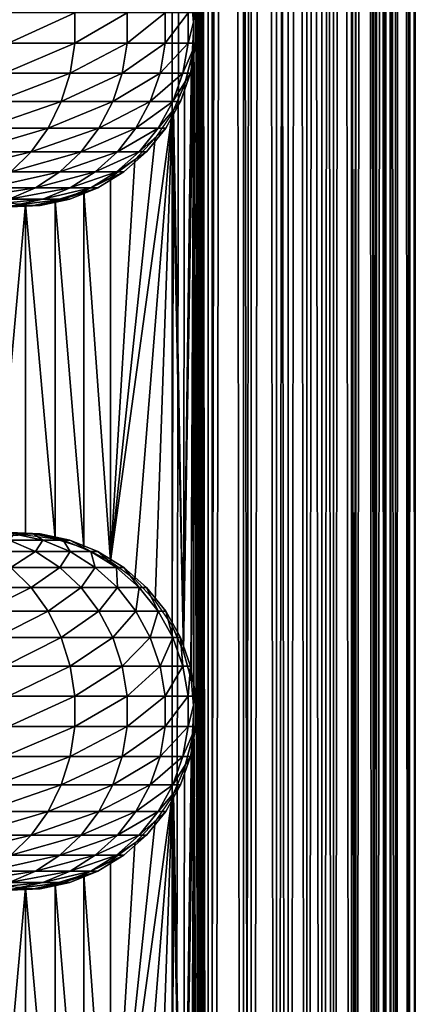
# Model space of a CAD drawing. Extents: x 0 to 550, y 0 to 1532.
# Drawn here: x 526 to 550, y 181 to 242 of the extents above; entities that cross this region are included whole.
import ezdxf

# ---------------------------------------------------------------- set-up
doc = ezdxf.new("R2010")
doc.units = 0
doc.header["$MEASUREMENT"] = 0

msp = doc.modelspace()

# ---------------------------------------------------------------- linework, layer by layer
for points in [[(534.999939, 1.50001, 30.000002), (513, 1.50001, 30.000002), (534.999939, 1530.499878, 30.000002)], [(534.999939, 1530.499878, 30.000002), (513, 1.50001, 30.000002), (513, 1530.499878, 30.000002)], [(537.222046, 1.50001, 31.684122), (537.222046, 1530.499878, 31.684122), (534.999939, 1530.499878, 31.5)], [(537.222046, 1.50001, 31.684122), (534.999939, 1530.499878, 31.5), (534.999939, 1.50001, 31.5)], [(537.468933, 1530.499878, 30.204582), (537.468933, 1.50001, 30.204582), (534.999939, 1.50001, 30.000002)], [(537.468933, 1530.499878, 30.204582), (534.999939, 1.50001, 30.000002), (534.999939, 1530.499878, 30.000002)], [(536.34967, 745.091675, 58.432369), (537.222046, 1530.499878, 58.31588), (537.222046, 1.50001, 58.31588)], [(536.34967, 367.089691, 59.939159), (537.468933, 1.50001, 59.795422), (537.468933, 1530.499878, 59.795422)], [(537.222046, 1.50001, 58.31588), (537.222046, 1530.499878, 58.31588), (539.383423, 1530.499878, 57.768536)], [(537.222046, 1.50001, 58.31588), (539.383423, 1530.499878, 57.768536), (539.383423, 1.50001, 57.768536)], [(539.383423, 1.50001, 32.231468), (539.383423, 1530.499878, 32.231468), (537.222046, 1530.499878, 31.684122)], [(539.383423, 1.50001, 32.231468), (537.222046, 1530.499878, 31.684122), (537.222046, 1.50001, 31.684122)], [(537.468933, 1530.499878, 59.795422), (537.468933, 1.50001, 59.795422), (539.870483, 1.50001, 59.18726)], [(537.468933, 1530.499878, 59.795422), (539.870483, 1.50001, 59.18726), (539.870483, 1530.499878, 59.18726)], [(539.870483, 1530.499878, 30.812744), (539.870483, 1.50001, 30.812744), (537.468933, 1.50001, 30.204582)], [(539.870483, 1530.499878, 30.812744), (537.468933, 1.50001, 30.204582), (537.468933, 1530.499878, 30.204582)], [(539.383423, 1.50001, 57.768536), (539.383423, 1530.499878, 57.768536), (541.425293, 1530.499878, 56.872898)], [(539.383423, 1.50001, 57.768536), (541.425293, 1530.499878, 56.872898), (541.425293, 1.50001, 56.872898)], [(541.425293, 1.50001, 33.127106), (541.425293, 1530.499878, 33.127106), (539.383423, 1530.499878, 32.231468)], [(541.425293, 1.50001, 33.127106), (539.383423, 1530.499878, 32.231468), (539.383423, 1.50001, 32.231468)], [(539.870483, 1530.499878, 59.18726), (539.870483, 1.50001, 59.18726), (542.13916, 1.50001, 58.192108)], [(539.870483, 1530.499878, 59.18726), (542.13916, 1.50001, 58.192108), (542.13916, 1530.499878, 58.192108)], [(542.13916, 1530.499878, 31.807896), (542.13916, 1.50001, 31.807896), (539.870483, 1.50001, 30.812744)], [(542.13916, 1530.499878, 31.807896), (539.870483, 1.50001, 30.812744), (539.870483, 1530.499878, 30.812744)], [(541.425293, 1.50001, 56.872898), (541.425293, 1530.499878, 56.872898), (543.29187, 1530.499878, 55.6534)], [(541.425293, 1.50001, 56.872898), (543.29187, 1530.499878, 55.6534), (543.29187, 1.50001, 55.6534)], [(543.29187, 1.50001, 34.346603), (543.29187, 1530.499878, 34.346603), (541.425293, 1530.499878, 33.127106)], [(543.29187, 1.50001, 34.346603), (541.425293, 1530.499878, 33.127106), (541.425293, 1.50001, 33.127106)], [(542.13916, 1530.499878, 58.192108), (542.13916, 1.50001, 58.192108), (544.213196, 1.50001, 56.837112)], [(542.13916, 1530.499878, 58.192108), (544.213196, 1.50001, 56.837112), (544.213196, 1530.499878, 56.837112)], [(544.213196, 1530.499878, 33.162891), (544.213196, 1.50001, 33.162891), (542.13916, 1.50001, 31.807896)], [(544.213196, 1530.499878, 33.162891), (542.13916, 1.50001, 31.807896), (542.13916, 1530.499878, 31.807896)], [(543.29187, 1.50001, 55.6534), (543.29187, 1530.499878, 55.6534), (544.932251, 1530.499878, 54.143303)], [(543.29187, 1.50001, 55.6534), (544.932251, 1530.499878, 54.143303), (544.932251, 1.50001, 54.143303)], [(544.932251, 1.50001, 35.856701), (544.932251, 1530.499878, 35.856701), (543.29187, 1530.499878, 34.346603)], [(544.932251, 1.50001, 35.856701), (543.29187, 1530.499878, 34.346603), (543.29187, 1.50001, 34.346603)], [(544.213196, 1530.499878, 56.837112), (544.213196, 1.50001, 56.837112), (546.035889, 1.50001, 55.159225)], [(544.213196, 1530.499878, 56.837112), (546.035889, 1.50001, 55.159225), (546.035889, 1530.499878, 55.159225)], [(546.035889, 1530.499878, 34.840778), (546.035889, 1.50001, 34.840778), (544.213196, 1.50001, 33.162891)], [(546.035889, 1530.499878, 34.840778), (544.213196, 1.50001, 33.162891), (544.213196, 1530.499878, 33.162891)], [(544.932251, 1.50001, 54.143303), (544.932251, 1530.499878, 54.143303), (546.301697, 1530.499878, 52.383804)], [(544.932251, 1.50001, 54.143303), (546.301697, 1530.499878, 52.383804), (546.301697, 1.50001, 52.383804)], [(546.301697, 1.50001, 37.616199), (546.301697, 1530.499878, 37.616199), (544.932251, 1530.499878, 35.856701)], [(546.301697, 1.50001, 37.616199), (544.932251, 1530.499878, 35.856701), (544.932251, 1.50001, 35.856701)], [(546.035889, 1530.499878, 55.159225), (546.035889, 1.50001, 55.159225), (547.557495, 1.50001, 53.204224)], [(546.035889, 1530.499878, 55.159225), (547.557495, 1.50001, 53.204224), (547.557495, 1530.499878, 53.204224)], [(547.557495, 1530.499878, 36.79578), (547.557495, 1.50001, 36.79578), (546.035889, 1.50001, 34.840778)], [(547.557495, 1530.499878, 36.79578), (546.035889, 1.50001, 34.840778), (546.035889, 1530.499878, 34.840778)], [(546.301697, 1.50001, 52.383804), (546.301697, 1530.499878, 52.383804), (547.362915, 1530.499878, 50.422894)], [(546.301697, 1.50001, 52.383804), (547.362915, 1530.499878, 50.422894), (547.362915, 1.50001, 50.422894)], [(547.362915, 1.50001, 39.57711), (547.362915, 1530.499878, 39.57711), (546.301697, 1530.499878, 37.616199)], [(547.362915, 1.50001, 39.57711), (546.301697, 1530.499878, 37.616199), (546.301697, 1.50001, 37.616199)], [(547.362915, 1.50001, 50.422894), (547.362915, 1530.499878, 50.422894), (548.086853, 1530.499878, 48.314056)], [(547.362915, 1.50001, 50.422894), (548.086853, 1530.499878, 48.314056), (548.086853, 1.50001, 48.314056)], [(548.086853, 1.50001, 41.685947), (548.086853, 1530.499878, 41.685947), (547.362915, 1530.499878, 39.57711)], [(548.086853, 1.50001, 41.685947), (547.362915, 1530.499878, 39.57711), (547.362915, 1.50001, 39.57711)], [(547.557495, 1530.499878, 53.204224), (547.557495, 1.50001, 53.204224), (548.736572, 1.50001, 51.025433)], [(547.557495, 1530.499878, 53.204224), (548.736572, 1.50001, 51.025433), (548.736572, 1530.499878, 51.025433)], [(548.736572, 1530.499878, 38.974571), (548.736572, 1.50001, 38.974571), (547.557495, 1.50001, 36.79578)], [(548.736572, 1530.499878, 38.974571), (547.557495, 1.50001, 36.79578), (547.557495, 1530.499878, 36.79578)], [(548.086853, 1.50001, 48.314056), (548.086853, 1530.499878, 48.314056), (548.453918, 1530.499878, 46.114826)], [(548.086853, 1.50001, 48.314056), (548.453918, 1530.499878, 46.114826), (548.453918, 1.50001, 46.114826)], [(548.453918, 1.50001, 43.885178), (548.453918, 1530.499878, 43.885178), (548.086853, 1530.499878, 41.685947)], [(548.453918, 1.50001, 43.885178), (548.086853, 1530.499878, 41.685947), (548.086853, 1.50001, 41.685947)], [(548.453918, 1.50001, 46.114826), (548.453918, 1530.499878, 46.114826), (548.453918, 1530.499878, 43.885178)], [(548.453918, 1.50001, 46.114826), (548.453918, 1530.499878, 43.885178), (548.453918, 1.50001, 43.885178)], [(548.736572, 1530.499878, 51.025433), (548.736572, 1.50001, 51.025433), (549.541016, 1.50001, 48.682285)], [(548.736572, 1530.499878, 51.025433), (549.541016, 1.50001, 48.682285), (549.541016, 1530.499878, 48.682285)], [(549.541016, 1530.499878, 41.317719), (549.541016, 1.50001, 41.317719), (548.736572, 1.50001, 38.974571)], [(549.541016, 1530.499878, 41.317719), (548.736572, 1.50001, 38.974571), (548.736572, 1530.499878, 38.974571)], [(549.541016, 1530.499878, 48.682285), (549.541016, 1.50001, 48.682285), (549.948792, 1.50001, 46.238689)], [(549.541016, 1530.499878, 48.682285), (549.948792, 1.50001, 46.238689), (549.948792, 1530.499878, 46.238689)], [(549.948792, 1530.499878, 43.761314), (549.948792, 1.50001, 43.761314), (549.541016, 1.50001, 41.317719)], [(549.948792, 1530.499878, 43.761314), (549.541016, 1.50001, 41.317719), (549.541016, 1530.499878, 41.317719)], [(549.948792, 1530.499878, 46.238689), (549.948792, 1.50001, 46.238689), (549.948792, 1.50001, 43.761314)], [(549.948792, 1530.499878, 46.238689), (549.948792, 1.50001, 43.761314), (549.948792, 1530.499878, 43.761314)], [(536.34967, 661.091675, 58.432369), (536.34967, 745.091675, 58.432369), (537.222046, 1.50001, 58.31588)], [(536.34967, 661.091675, 58.432369), (537.222046, 1.50001, 58.31588), (536.34967, 619.091675, 58.432369)], [(536.34967, 619.091675, 58.432369), (537.222046, 1.50001, 58.31588), (536.34967, 577.091675, 58.432369)], [(536.34967, 535.091675, 58.432369), (536.34967, 577.091675, 58.432369), (537.222046, 1.50001, 58.31588)], [(536.34967, 535.091675, 58.432369), (537.222046, 1.50001, 58.31588), (536.34967, 451.091705, 58.432369)], [(536.34967, 451.091705, 58.432369), (537.222046, 1.50001, 58.31588), (536.34967, 409.091705, 58.432369)], [(536.34967, 367.091705, 58.432369), (536.34967, 409.091705, 58.432369), (537.222046, 1.50001, 58.31588)], [(536.34967, 367.091705, 58.432369), (537.222046, 1.50001, 58.31588), (536.34967, 325.091675, 58.432369)], [(536.34967, 367.089691, 59.939159), (536.34967, 325.089661, 59.939159), (537.468933, 1.50001, 59.795422)], [(536.34967, 325.091675, 58.432369), (537.222046, 1.50001, 58.31588), (536.34967, 283.091705, 58.432369)], [(536.34967, 325.089661, 59.939159), (536.34967, 283.089661, 59.939159), (537.468933, 1.50001, 59.795422)], [(536.34967, 241.091705, 58.432369), (536.19873, 242.805542, 58.446674), (536.34967, 283.091705, 58.432369)], [(536.198853, 242.804733, 59.952019), (536.34967, 241.089676, 59.939159), (536.34967, 283.089661, 59.939159)], [(536.34967, 241.091705, 58.432369), (536.34967, 283.091705, 58.432369), (537.222046, 1.50001, 58.31588)], [(537.468933, 1.50001, 59.795422), (536.34967, 283.089661, 59.939159), (536.34967, 241.089676, 59.939159)], [(524.961365, 240.067123, 123.901703), (529.019592, 240.067123, 117.188599), (529.019592, 241.932861, 117.188599)], [(524.961365, 240.067123, 123.901703), (529.019592, 241.932861, 117.188599), (524.961365, 241.932861, 123.901703)], [(529.019592, 240.067123, 117.188599), (532.238953, 240.067123, 110.035271), (532.238953, 241.932861, 110.035271)], [(529.019592, 240.067123, 117.188599), (532.238953, 241.932861, 110.035271), (529.019592, 241.932861, 117.188599)], [(532.238953, 240.067123, 110.035271), (534.572693, 240.067123, 102.546036), (534.572693, 241.932861, 102.546036)], [(532.238953, 240.067123, 110.035271), (534.572693, 241.932861, 102.546036), (532.238953, 241.932861, 110.035271)], [(534.572693, 240.067123, 102.546036), (535.986755, 240.067123, 94.830109), (535.986755, 241.932861, 94.830109)], [(534.572693, 240.067123, 102.546036), (535.986755, 241.932861, 94.830109), (534.572693, 241.932861, 102.546036)], [(535.986755, 240.067123, 94.830109), (536.460388, 240.067123, 87), (536.460388, 241.932861, 87)], [(535.986755, 240.067123, 94.830109), (536.460388, 241.932861, 87), (535.986755, 241.932861, 94.830109)], [(536.460388, 240.067123, 87), (536.460388, 240.067123, 61.067001), (536.460388, 241.932861, 61.067001)], [(536.460388, 240.067123, 87), (536.460388, 241.932861, 61.067001), (536.460388, 241.932861, 87)], [(536.34967, 241.091705, 58.432369), (536.158447, 201.029953, 58.450207), (535.710205, 202.670609, 58.481304)], [(536.34967, 241.091705, 58.432369), (535.710205, 202.670609, 58.481304), (536.231567, 239.401367, 58.443707)], [(536.231079, 239.398117, 59.949398), (535.710449, 202.670074, 59.98317), (536.34967, 241.089676, 59.939159)], [(536.34967, 241.089676, 59.939159), (535.710449, 202.670074, 59.98317), (536.158569, 201.029327, 59.955196)], [(536.19873, 200.805511, 58.446674), (536.158447, 201.029953, 58.450207), (536.34967, 241.091705, 58.432369)], [(536.34967, 241.089676, 59.939159), (536.158569, 201.029327, 59.955196), (536.198853, 200.804733, 59.952019)], [(536.19873, 200.805511, 58.446674), (536.34967, 241.091705, 58.432369), (536.34967, 199.091705, 58.432369)], [(536.34967, 199.089676, 59.939159), (536.34967, 241.089676, 59.939159), (536.198853, 200.804733, 59.952019)], [(536.34967, 199.091705, 58.432369), (536.34967, 241.091705, 58.432369), (537.222046, 1.50001, 58.31588)], [(537.468933, 1.50001, 59.795422), (536.34967, 241.089676, 59.939159), (536.34967, 199.089676, 59.939159)], [(524.701843, 238.228226, 123.72258), (528.740356, 238.228226, 117.042061), (529.019592, 240.067123, 117.188599)], [(524.701843, 238.228226, 123.72258), (529.019592, 240.067123, 117.188599), (524.961365, 240.067123, 123.901703)], [(528.740356, 238.228226, 117.042061), (531.944153, 238.228226, 109.923462), (532.238953, 240.067123, 110.035271)], [(528.740356, 238.228226, 117.042061), (532.238953, 240.067123, 110.035271), (529.019592, 240.067123, 117.188599)], [(531.944153, 238.228226, 109.923462), (534.266602, 238.228226, 102.470573), (534.572693, 240.067123, 102.546036)], [(531.944153, 238.228226, 109.923462), (534.572693, 240.067123, 102.546036), (532.238953, 240.067123, 110.035271)], [(534.266602, 238.228226, 102.470573), (535.673767, 238.228226, 94.792099), (535.986755, 240.067123, 94.830109)], [(534.266602, 238.228226, 102.470573), (535.986755, 240.067123, 94.830109), (534.572693, 240.067123, 102.546036)], [(535.673767, 238.228226, 94.792099), (536.145081, 238.228226, 87), (536.460388, 240.067123, 87)], [(535.673767, 238.228226, 94.792099), (536.460388, 240.067123, 87), (535.986755, 240.067123, 94.830109)], [(536.145081, 238.228226, 87), (536.145081, 238.228226, 61.067001), (536.460388, 240.067123, 61.067001)], [(536.145081, 238.228226, 87), (536.460388, 240.067123, 61.067001), (536.460388, 240.067123, 87)], [(536.231567, 239.401367, 58.443707), (535.710205, 202.670609, 58.481304), (536.193909, 239.166107, 58.447109)], [(535.710205, 202.670609, 58.481304), (535.768738, 237.496292, 58.4781), (536.193909, 239.166107, 58.447109)], [(536.231079, 239.398117, 59.949398), (536.193604, 239.164627, 59.952435), (535.710449, 202.670074, 59.98317)], [(535.768005, 237.494324, 59.980324), (535.710449, 202.670074, 59.98317), (536.193604, 239.164627, 59.952435)], [(524.190308, 236.469086, 123.369499), (528.190002, 236.469086, 116.753212), (528.740356, 238.228226, 117.042061)], [(524.190308, 236.469086, 123.369499), (528.740356, 238.228226, 117.042061), (524.701843, 238.228226, 123.72258)], [(528.190002, 236.469086, 116.753212), (531.363037, 236.469086, 109.703049), (531.944153, 238.228226, 109.923462)], [(528.190002, 236.469086, 116.753212), (531.944153, 238.228226, 109.923462), (528.740356, 238.228226, 117.042061)], [(531.363037, 236.469086, 109.703049), (533.663086, 236.469086, 102.321831), (534.266602, 238.228226, 102.470573)], [(531.363037, 236.469086, 109.703049), (534.266602, 238.228226, 102.470573), (531.944153, 238.228226, 109.923462)], [(533.663086, 236.469086, 102.321831), (535.056702, 236.469086, 94.717186), (535.673767, 238.228226, 94.792099)], [(533.663086, 236.469086, 102.321831), (535.673767, 238.228226, 94.792099), (534.266602, 238.228226, 102.470573)], [(535.056702, 236.469086, 94.717186), (535.52356, 236.469086, 87), (536.145081, 238.228226, 87)], [(535.056702, 236.469086, 94.717186), (536.145081, 238.228226, 87), (535.673767, 238.228226, 94.792099)], [(535.52356, 236.469086, 87), (535.52356, 236.469086, 61.067001), (536.145081, 238.228226, 61.067001)], [(535.52356, 236.469086, 87), (536.145081, 238.228226, 61.067001), (536.145081, 238.228226, 87)], [(535.097656, 235.939621, 59.999683), (535.710449, 202.670074, 59.98317), (535.768005, 237.494324, 59.980324)], [(535.710205, 202.670609, 58.481304), (535.099487, 235.943085, 58.499634), (535.768738, 237.496292, 58.4781)], [(523.441467, 234.840271, 122.852615), (527.384277, 234.840271, 116.330353), (528.190002, 236.469086, 116.753212)], [(523.441467, 234.840271, 122.852615), (528.190002, 236.469086, 116.753212), (524.190308, 236.469086, 123.369499)], [(527.384277, 234.840271, 116.330353), (530.512207, 234.840271, 109.380394), (531.363037, 236.469086, 109.703049)], [(527.384277, 234.840271, 116.330353), (531.363037, 236.469086, 109.703049), (528.190002, 236.469086, 116.753212)], [(530.512207, 234.840271, 109.380394), (532.779663, 234.840271, 102.104073), (533.663086, 236.469086, 102.321831)], [(530.512207, 234.840271, 109.380394), (533.663086, 236.469086, 102.321831), (531.363037, 236.469086, 109.703049)], [(532.779663, 234.840271, 102.104073), (534.153442, 234.840271, 94.607506), (535.056702, 236.469086, 94.717186)], [(532.779663, 234.840271, 102.104073), (535.056702, 236.469086, 94.717186), (533.663086, 236.469086, 102.321831)], [(534.153442, 234.840271, 94.607506), (534.613586, 234.840271, 87), (535.52356, 236.469086, 87)], [(534.153442, 234.840271, 94.607506), (535.52356, 236.469086, 87), (535.056702, 236.469086, 94.717186)], [(534.613586, 234.840271, 87), (534.613586, 234.840271, 61.067001), (535.52356, 236.469086, 61.067001)], [(534.613586, 234.840271, 87), (535.52356, 236.469086, 61.067001), (535.52356, 236.469086, 87)], [(532.705688, 207.11174, 60.000004), (534.999939, 235.758575, 60.000004), (531.228027, 208.214783, 60.000004)], [(531.228027, 208.214783, 60.000004), (534.999939, 235.758575, 60.000004), (533.97522, 234.225571, 60.000004)], [(533.97522, 205.774429, 60.000004), (534.999939, 235.758575, 60.000004), (532.705688, 207.11174, 60.000004)], [(533.97522, 205.774429, 60.000004), (534.999939, 204.241425, 60.000004), (534.999939, 235.758575, 60.000004)], [(534.999939, 235.758575, 58.500004), (535.099487, 235.943085, 58.499634), (535.710205, 202.670609, 58.481304)], [(534.999939, 235.758575, 60.000004), (534.999939, 204.241425, 60.000004), (535.097656, 235.939621, 59.999683)], [(535.097656, 235.939621, 59.999683), (534.999939, 204.241425, 60.000004), (535.710449, 202.670074, 59.98317)], [(535.710205, 202.670609, 58.481304), (534.999939, 204.241425, 58.500004), (534.999939, 235.758575, 58.500004)], [(522.476929, 233.388657, 122.186798), (526.346497, 233.388657, 115.78566), (527.384277, 234.840271, 116.330353)], [(522.476929, 233.388657, 122.186798), (527.384277, 234.840271, 116.330353), (523.441467, 234.840271, 122.852615)], [(526.346497, 233.388657, 115.78566), (529.416321, 233.388657, 108.96476), (530.512207, 234.840271, 109.380394)], [(526.346497, 233.388657, 115.78566), (530.512207, 234.840271, 109.380394), (527.384277, 234.840271, 116.330353)], [(529.416321, 233.388657, 108.96476), (531.641602, 233.388657, 101.823578), (532.779663, 234.840271, 102.104073)], [(529.416321, 233.388657, 108.96476), (532.779663, 234.840271, 102.104073), (530.512207, 234.840271, 109.380394)], [(531.641602, 233.388657, 101.823578), (532.989868, 233.388657, 94.466225), (534.153442, 234.840271, 94.607506)], [(531.641602, 233.388657, 101.823578), (534.153442, 234.840271, 94.607506), (532.779663, 234.840271, 102.104073)], [(532.989868, 233.388657, 94.466225), (533.441528, 233.388657, 87), (534.613586, 234.840271, 87)], [(532.989868, 233.388657, 94.466225), (534.613586, 234.840271, 87), (534.153442, 234.840271, 94.607506)], [(533.441528, 233.388657, 87), (533.441528, 233.388657, 61.067001), (534.613586, 234.840271, 61.067001)], [(533.441528, 233.388657, 87), (534.613586, 234.840271, 61.067001), (534.613586, 234.840271, 87)], [(531.228027, 208.214783, 60.000004), (533.97522, 234.225571, 60.000004), (532.705688, 232.888245, 60.000004)], [(521.32428, 232.156036, 121.39119), (525.106384, 232.156036, 115.134789), (526.346497, 233.388657, 115.78566)], [(521.32428, 232.156036, 121.39119), (526.346497, 233.388657, 115.78566), (522.476929, 233.388657, 122.186798)], [(525.106384, 232.156036, 115.134789), (528.106812, 232.156036, 108.468124), (529.416321, 233.388657, 108.96476)], [(525.106384, 232.156036, 115.134789), (529.416321, 233.388657, 108.96476), (526.346497, 233.388657, 115.78566)], [(528.106812, 232.156036, 108.468124), (530.281799, 232.156036, 101.488403), (531.641602, 233.388657, 101.823578)], [(528.106812, 232.156036, 108.468124), (531.641602, 233.388657, 101.823578), (529.416321, 233.388657, 108.96476)], [(530.281799, 232.156036, 101.488403), (531.599548, 232.156036, 94.297409), (532.989868, 233.388657, 94.466225)], [(530.281799, 232.156036, 101.488403), (532.989868, 233.388657, 94.466225), (531.641602, 233.388657, 101.823578)], [(531.599548, 232.156036, 94.297409), (532.040955, 232.156036, 87), (533.441528, 233.388657, 87)], [(531.599548, 232.156036, 94.297409), (533.441528, 233.388657, 87), (532.989868, 233.388657, 94.466225)], [(532.040955, 232.156036, 87), (532.040955, 232.156036, 61.067001), (533.441528, 233.388657, 61.067001)], [(532.040955, 232.156036, 87), (533.441528, 233.388657, 61.067001), (533.441528, 233.388657, 87)], [(532.705688, 232.888245, 60.000004), (531.228027, 231.785202, 60.000004), (531.228027, 208.214783, 60.000004)], [(523.699646, 231.177811, 114.396477), (526.621338, 231.177811, 107.904755), (528.106812, 232.156036, 108.468124)], [(523.699646, 231.177811, 114.396477), (528.106812, 232.156036, 108.468124), (525.106384, 232.156036, 115.134789)], [(526.621338, 231.177811, 107.904755), (528.739197, 231.177811, 101.108192), (530.281799, 232.156036, 101.488403)], [(526.621338, 231.177811, 107.904755), (530.281799, 232.156036, 101.488403), (528.106812, 232.156036, 108.468124)], [(528.739197, 231.177811, 101.108192), (530.0224, 231.177811, 94.105911), (531.599548, 232.156036, 94.297409)], [(528.739197, 231.177811, 101.108192), (531.599548, 232.156036, 94.297409), (530.281799, 232.156036, 101.488403)], [(530.0224, 231.177811, 94.105911), (530.452271, 231.177811, 87), (532.040955, 232.156036, 87)], [(530.0224, 231.177811, 94.105911), (532.040955, 232.156036, 87), (531.599548, 232.156036, 94.297409)], [(530.452271, 231.177811, 87), (530.452271, 231.177811, 61.067001), (532.040955, 232.156036, 61.067001)], [(530.452271, 231.177811, 87), (532.040955, 232.156036, 61.067001), (532.040955, 232.156036, 87)], [(531.228027, 208.214783, 60.000004), (531.228027, 231.785202, 60.000004), (529.5849, 230.948334, 60.000004)], [(522.166748, 230.482162, 113.591949), (525.002625, 230.482162, 107.290863), (526.621338, 231.177811, 107.904755)], [(522.166748, 230.482162, 113.591949), (526.621338, 231.177811, 107.904755), (523.699646, 231.177811, 114.396477)], [(525.002625, 230.482162, 107.290863), (527.058289, 230.482162, 100.693893), (528.739197, 231.177811, 101.108192)], [(525.002625, 230.482162, 107.290863), (528.739197, 231.177811, 101.108192), (526.621338, 231.177811, 107.904755)], [(527.058289, 230.482162, 100.693893), (528.303833, 230.482162, 93.89724), (530.0224, 231.177811, 94.105911)], [(527.058289, 230.482162, 100.693893), (530.0224, 231.177811, 94.105911), (528.739197, 231.177811, 101.108192)], [(529.5849, 209.051666, 60.000004), (529.5849, 230.948334, 60.000004), (527.823792, 230.401749, 60.000004)], [(528.303833, 230.482162, 93.89724), (528.721069, 230.482162, 87), (530.452271, 231.177811, 87)], [(528.303833, 230.482162, 93.89724), (530.452271, 231.177811, 87), (530.0224, 231.177811, 94.105911)], [(528.721069, 230.482162, 87), (528.721069, 230.482162, 61.067001), (530.452271, 231.177811, 61.067001)], [(528.721069, 230.482162, 87), (530.452271, 231.177811, 61.067001), (530.452271, 231.177811, 87)], [(531.228027, 208.214783, 60.000004), (529.5849, 230.948334, 60.000004), (529.5849, 209.051666, 60.000004)], [(523.297302, 230.089096, 106.644127), (525.287476, 230.089096, 100.257416), (527.058289, 230.482162, 100.693893)], [(523.297302, 230.089096, 106.644127), (527.058289, 230.482162, 100.693893), (525.002625, 230.482162, 107.290863)], [(523.477539, 230.009918, 99.811325), (524.642822, 230.009918, 93.452705), (526.493286, 230.089096, 93.677391)], [(523.477539, 230.009918, 99.811325), (526.493286, 230.089096, 93.677391), (525.287476, 230.089096, 100.257416)], [(524.153015, 209.766068, 60.000004), (525.995544, 230.161316, 60.000004), (524.153015, 230.233932, 60.000004)], [(525.995544, 209.838684, 60.000004), (525.995544, 230.161316, 60.000004), (524.153015, 209.766068, 60.000004)], [(524.642822, 230.009918, 93.452705), (525.033142, 230.009918, 87), (526.897217, 230.089096, 87)], [(524.642822, 230.009918, 93.452705), (526.897217, 230.089096, 87), (526.493286, 230.089096, 93.677391)], [(525.033142, 230.009918, 87), (525.033142, 230.009918, 61.067001), (526.897217, 230.089096, 61.067001)], [(525.033142, 230.009918, 87), (526.897217, 230.089096, 61.067001), (526.897217, 230.089096, 87)], [(525.287476, 230.089096, 100.257416), (526.493286, 230.089096, 93.677391), (528.303833, 230.482162, 93.89724)], [(525.287476, 230.089096, 100.257416), (528.303833, 230.482162, 93.89724), (527.058289, 230.482162, 100.693893)], [(527.823792, 209.598236, 60.000004), (527.823792, 230.401749, 60.000004), (525.995544, 230.161316, 60.000004)], [(527.823792, 209.598236, 60.000004), (525.995544, 230.161316, 60.000004), (525.995544, 209.838684, 60.000004)], [(526.493286, 230.089096, 93.677391), (526.897217, 230.089096, 87), (528.721069, 230.482162, 87)], [(526.493286, 230.089096, 93.677391), (528.721069, 230.482162, 87), (528.303833, 230.482162, 93.89724)], [(526.897217, 230.089096, 87), (526.897217, 230.089096, 61.067001), (528.721069, 230.482162, 61.067001)], [(526.897217, 230.089096, 87), (528.721069, 230.482162, 61.067001), (528.721069, 230.482162, 87)], [(529.5849, 209.051666, 60.000004), (527.823792, 230.401749, 60.000004), (527.823792, 209.598236, 60.000004)], [(523.699646, 208.822189, 114.396477), (526.621338, 208.822189, 107.904755), (525.002625, 209.517838, 107.290863)], [(526.493286, 209.910904, 93.677391), (525.033142, 209.990082, 87), (524.642822, 209.990082, 93.452705)], [(525.287476, 209.910904, 100.257416), (526.493286, 209.910904, 93.677391), (524.642822, 209.990082, 93.452705)], [(525.002625, 209.517838, 107.290863), (527.058289, 209.517838, 100.693893), (525.287476, 209.910904, 100.257416)], [(526.621338, 208.822189, 107.904755), (527.058289, 209.517838, 100.693893), (525.002625, 209.517838, 107.290863)], [(526.897217, 209.910904, 87), (526.897217, 209.910904, 61.067001), (525.033142, 209.990082, 61.067001)], [(526.897217, 209.910904, 87), (525.033142, 209.990082, 61.067001), (525.033142, 209.990082, 87)], [(526.493286, 209.910904, 93.677391), (526.897217, 209.910904, 87), (525.033142, 209.990082, 87)], [(527.058289, 209.517838, 100.693893), (526.493286, 209.910904, 93.677391), (525.287476, 209.910904, 100.257416)], [(528.303833, 209.517838, 93.89724), (526.897217, 209.910904, 87), (526.493286, 209.910904, 93.677391)], [(527.058289, 209.517838, 100.693893), (528.303833, 209.517838, 93.89724), (526.493286, 209.910904, 93.677391)], [(526.621338, 208.822189, 107.904755), (528.739197, 208.822189, 101.108192), (527.058289, 209.517838, 100.693893)], [(528.721069, 209.517838, 87), (528.721069, 209.517838, 61.067001), (526.897217, 209.910904, 61.067001)], [(528.721069, 209.517838, 87), (526.897217, 209.910904, 61.067001), (526.897217, 209.910904, 87)], [(528.303833, 209.517838, 93.89724), (528.721069, 209.517838, 87), (526.897217, 209.910904, 87)], [(528.739197, 208.822189, 101.108192), (528.303833, 209.517838, 93.89724), (527.058289, 209.517838, 100.693893)], [(530.0224, 208.822189, 94.105911), (528.721069, 209.517838, 87), (528.303833, 209.517838, 93.89724)], [(528.739197, 208.822189, 101.108192), (530.0224, 208.822189, 94.105911), (528.303833, 209.517838, 93.89724)], [(530.452271, 208.822189, 87), (530.452271, 208.822189, 61.067001), (528.721069, 209.517838, 61.067001)], [(530.452271, 208.822189, 87), (528.721069, 209.517838, 61.067001), (528.721069, 209.517838, 87)], [(530.0224, 208.822189, 94.105911), (530.452271, 208.822189, 87), (528.721069, 209.517838, 87)], [(525.106384, 207.843964, 115.134789), (526.621338, 208.822189, 107.904755), (523.699646, 208.822189, 114.396477)], [(525.106384, 207.843964, 115.134789), (528.106812, 207.843964, 108.468124), (526.621338, 208.822189, 107.904755)], [(528.106812, 207.843964, 108.468124), (528.739197, 208.822189, 101.108192), (526.621338, 208.822189, 107.904755)], [(528.106812, 207.843964, 108.468124), (530.281799, 207.843964, 101.488403), (528.739197, 208.822189, 101.108192)], [(530.281799, 207.843964, 101.488403), (530.0224, 208.822189, 94.105911), (528.739197, 208.822189, 101.108192)], [(531.599548, 207.843964, 94.297409), (530.452271, 208.822189, 87), (530.0224, 208.822189, 94.105911)], [(530.281799, 207.843964, 101.488403), (531.599548, 207.843964, 94.297409), (530.0224, 208.822189, 94.105911)], [(532.040955, 207.843964, 87), (532.040955, 207.843964, 61.067001), (530.452271, 208.822189, 61.067001)], [(532.040955, 207.843964, 87), (530.452271, 208.822189, 61.067001), (530.452271, 208.822189, 87)], [(531.599548, 207.843964, 94.297409), (532.040955, 207.843964, 87), (530.452271, 208.822189, 87)], [(522.476929, 206.611328, 122.186798), (526.346497, 206.611328, 115.78566), (525.106384, 207.843964, 115.134789)], [(526.346497, 206.611328, 115.78566), (528.106812, 207.843964, 108.468124), (525.106384, 207.843964, 115.134789)], [(526.346497, 206.611328, 115.78566), (529.416321, 206.611328, 108.96476), (528.106812, 207.843964, 108.468124)], [(529.416321, 206.611328, 108.96476), (530.281799, 207.843964, 101.488403), (528.106812, 207.843964, 108.468124)], [(529.416321, 206.611328, 108.96476), (531.641602, 206.611328, 101.823578), (530.281799, 207.843964, 101.488403)], [(531.641602, 206.611328, 101.823578), (531.599548, 207.843964, 94.297409), (530.281799, 207.843964, 101.488403)], [(532.989868, 206.611328, 94.466225), (532.040955, 207.843964, 87), (531.599548, 207.843964, 94.297409)], [(531.641602, 206.611328, 101.823578), (532.989868, 206.611328, 94.466225), (531.599548, 207.843964, 94.297409)], [(533.441528, 206.611328, 87), (533.441528, 206.611328, 61.067001), (532.040955, 207.843964, 61.067001)], [(533.441528, 206.611328, 87), (532.040955, 207.843964, 61.067001), (532.040955, 207.843964, 87)], [(532.989868, 206.611328, 94.466225), (533.441528, 206.611328, 87), (532.040955, 207.843964, 87)], [(523.441467, 205.159729, 122.852615), (526.346497, 206.611328, 115.78566), (522.476929, 206.611328, 122.186798)], [(523.441467, 205.159729, 122.852615), (527.384277, 205.159729, 116.330353), (526.346497, 206.611328, 115.78566)], [(527.384277, 205.159729, 116.330353), (529.416321, 206.611328, 108.96476), (526.346497, 206.611328, 115.78566)], [(527.384277, 205.159729, 116.330353), (530.512207, 205.159729, 109.380394), (529.416321, 206.611328, 108.96476)], [(530.512207, 205.159729, 109.380394), (531.641602, 206.611328, 101.823578), (529.416321, 206.611328, 108.96476)], [(530.512207, 205.159729, 109.380394), (532.779663, 205.159729, 102.104073), (531.641602, 206.611328, 101.823578)], [(532.779663, 205.159729, 102.104073), (532.989868, 206.611328, 94.466225), (531.641602, 206.611328, 101.823578)], [(532.779663, 205.159729, 102.104073), (534.153442, 205.159729, 94.607506), (532.989868, 206.611328, 94.466225)], [(534.153442, 205.159729, 94.607506), (533.441528, 206.611328, 87), (532.989868, 206.611328, 94.466225)], [(534.613586, 205.159729, 87), (534.613586, 205.159729, 61.067001), (533.441528, 206.611328, 61.067001)], [(534.613586, 205.159729, 87), (533.441528, 206.611328, 61.067001), (533.441528, 206.611328, 87)], [(534.153442, 205.159729, 94.607506), (534.613586, 205.159729, 87), (533.441528, 206.611328, 87)], [(524.190308, 203.530914, 123.369499), (527.384277, 205.159729, 116.330353), (523.441467, 205.159729, 122.852615)], [(524.190308, 203.530914, 123.369499), (528.190002, 203.530914, 116.753212), (527.384277, 205.159729, 116.330353)], [(528.190002, 203.530914, 116.753212), (530.512207, 205.159729, 109.380394), (527.384277, 205.159729, 116.330353)], [(528.190002, 203.530914, 116.753212), (531.363037, 203.530914, 109.703049), (530.512207, 205.159729, 109.380394)], [(531.363037, 203.530914, 109.703049), (532.779663, 205.159729, 102.104073), (530.512207, 205.159729, 109.380394)], [(531.363037, 203.530914, 109.703049), (533.663086, 203.530914, 102.321831), (532.779663, 205.159729, 102.104073)], [(533.663086, 203.530914, 102.321831), (534.153442, 205.159729, 94.607506), (532.779663, 205.159729, 102.104073)], [(533.663086, 203.530914, 102.321831), (535.056702, 203.530914, 94.717186), (534.153442, 205.159729, 94.607506)], [(535.056702, 203.530914, 94.717186), (534.613586, 205.159729, 87), (534.153442, 205.159729, 94.607506)], [(535.52356, 203.530914, 87), (535.52356, 203.530914, 61.067001), (534.613586, 205.159729, 61.067001)], [(535.52356, 203.530914, 87), (534.613586, 205.159729, 61.067001), (534.613586, 205.159729, 87)], [(535.056702, 203.530914, 94.717186), (535.52356, 203.530914, 87), (534.613586, 205.159729, 87)], [(524.701843, 201.771759, 123.72258), (528.190002, 203.530914, 116.753212), (524.190308, 203.530914, 123.369499)], [(524.701843, 201.771759, 123.72258), (528.740356, 201.771759, 117.042061), (528.190002, 203.530914, 116.753212)], [(528.740356, 201.771759, 117.042061), (531.363037, 203.530914, 109.703049), (528.190002, 203.530914, 116.753212)], [(528.740356, 201.771759, 117.042061), (531.944153, 201.771759, 109.923462), (531.363037, 203.530914, 109.703049)], [(531.944153, 201.771759, 109.923462), (533.663086, 203.530914, 102.321831), (531.363037, 203.530914, 109.703049)], [(531.944153, 201.771759, 109.923462), (534.266602, 201.771759, 102.470573), (533.663086, 203.530914, 102.321831)], [(534.266602, 201.771759, 102.470573), (535.056702, 203.530914, 94.717186), (533.663086, 203.530914, 102.321831)], [(534.266602, 201.771759, 102.470573), (535.673767, 201.771759, 94.792099), (535.056702, 203.530914, 94.717186)], [(535.673767, 201.771759, 94.792099), (535.52356, 203.530914, 87), (535.056702, 203.530914, 94.717186)], [(536.145081, 201.771759, 87), (536.145081, 201.771759, 61.067001), (535.52356, 203.530914, 61.067001)], [(536.145081, 201.771759, 87), (535.52356, 203.530914, 61.067001), (535.52356, 203.530914, 87)], [(535.673767, 201.771759, 94.792099), (536.145081, 201.771759, 87), (535.52356, 203.530914, 87)], [(524.961365, 199.932877, 123.901703), (528.740356, 201.771759, 117.042061), (524.701843, 201.771759, 123.72258)], [(524.961365, 199.932877, 123.901703), (529.019592, 199.932877, 117.188599), (528.740356, 201.771759, 117.042061)], [(529.019592, 199.932877, 117.188599), (531.944153, 201.771759, 109.923462), (528.740356, 201.771759, 117.042061)], [(529.019592, 199.932877, 117.188599), (532.238953, 199.932877, 110.035271), (531.944153, 201.771759, 109.923462)], [(532.238953, 199.932877, 110.035271), (534.266602, 201.771759, 102.470573), (531.944153, 201.771759, 109.923462)], [(532.238953, 199.932877, 110.035271), (534.572693, 199.932877, 102.546036), (534.266602, 201.771759, 102.470573)], [(534.572693, 199.932877, 102.546036), (535.673767, 201.771759, 94.792099), (534.266602, 201.771759, 102.470573)], [(534.572693, 199.932877, 102.546036), (535.986755, 199.932877, 94.830109), (535.673767, 201.771759, 94.792099)], [(535.986755, 199.932877, 94.830109), (536.145081, 201.771759, 87), (535.673767, 201.771759, 94.792099)], [(535.986755, 199.932877, 94.830109), (536.460388, 199.932877, 87), (536.145081, 201.771759, 87)], [(536.460388, 199.932877, 87), (536.460388, 199.932877, 61.067001), (536.145081, 201.771759, 61.067001)], [(536.460388, 199.932877, 87), (536.145081, 201.771759, 61.067001), (536.145081, 201.771759, 87)], [(524.961365, 198.067123, 123.901703), (529.019592, 198.067123, 117.188599), (529.019592, 199.932877, 117.188599)], [(524.961365, 198.067123, 123.901703), (529.019592, 199.932877, 117.188599), (524.961365, 199.932877, 123.901703)], [(529.019592, 198.067123, 117.188599), (532.238953, 198.067123, 110.035271), (532.238953, 199.932877, 110.035271)], [(529.019592, 198.067123, 117.188599), (532.238953, 199.932877, 110.035271), (529.019592, 199.932877, 117.188599)], [(532.238953, 198.067123, 110.035271), (534.572693, 198.067123, 102.546036), (534.572693, 199.932877, 102.546036)], [(532.238953, 198.067123, 110.035271), (534.572693, 199.932877, 102.546036), (532.238953, 199.932877, 110.035271)], [(534.572693, 198.067123, 102.546036), (535.986755, 198.067123, 94.830109), (535.986755, 199.932877, 94.830109)], [(534.572693, 198.067123, 102.546036), (535.986755, 199.932877, 94.830109), (534.572693, 199.932877, 102.546036)], [(535.986755, 198.067123, 94.830109), (536.460388, 198.067123, 87), (536.460388, 199.932877, 87)], [(535.986755, 198.067123, 94.830109), (536.460388, 199.932877, 87), (535.986755, 199.932877, 94.830109)], [(536.460388, 198.067123, 87), (536.460388, 198.067123, 61.067001), (536.460388, 199.932877, 61.067001)], [(536.460388, 198.067123, 87), (536.460388, 199.932877, 61.067001), (536.460388, 199.932877, 87)], [(536.34967, 199.091705, 58.432369), (536.158447, 159.029968, 58.450207), (535.710205, 160.670609, 58.481304)], [(536.34967, 199.091705, 58.432369), (535.710205, 160.670609, 58.481304), (536.231567, 197.401367, 58.443707)], [(536.158569, 159.029327, 59.955196), (536.34967, 199.089676, 59.939159), (535.710449, 160.670074, 59.98317)], [(535.710449, 160.670074, 59.98317), (536.34967, 199.089676, 59.939159), (536.231079, 197.398132, 59.949398)], [(536.19873, 158.805527, 58.446674), (536.158447, 159.029968, 58.450207), (536.34967, 199.091705, 58.432369)], [(536.198853, 158.804749, 59.952019), (536.34967, 199.089676, 59.939159), (536.158569, 159.029327, 59.955196)], [(536.34967, 157.091705, 58.432369), (536.19873, 158.805527, 58.446674), (536.34967, 199.091705, 58.432369)], [(536.34967, 157.089676, 59.939159), (536.34967, 199.089676, 59.939159), (536.198853, 158.804749, 59.952019)], [(536.34967, 199.091705, 58.432369), (537.222046, 1.50001, 58.31588), (536.34967, 157.091705, 58.432369)], [(536.34967, 157.089676, 59.939159), (537.468933, 1.50001, 59.795422), (536.34967, 199.089676, 59.939159)], [(524.701843, 196.228241, 123.72258), (528.740356, 196.228241, 117.042061), (529.019592, 198.067123, 117.188599)], [(524.701843, 196.228241, 123.72258), (529.019592, 198.067123, 117.188599), (524.961365, 198.067123, 123.901703)], [(528.740356, 196.228241, 117.042061), (531.944153, 196.228241, 109.923462), (532.238953, 198.067123, 110.035271)], [(528.740356, 196.228241, 117.042061), (532.238953, 198.067123, 110.035271), (529.019592, 198.067123, 117.188599)], [(531.944153, 196.228241, 109.923462), (534.266602, 196.228241, 102.470573), (534.572693, 198.067123, 102.546036)], [(531.944153, 196.228241, 109.923462), (534.572693, 198.067123, 102.546036), (532.238953, 198.067123, 110.035271)], [(534.266602, 196.228241, 102.470573), (535.673767, 196.228241, 94.792099), (535.986755, 198.067123, 94.830109)], [(534.266602, 196.228241, 102.470573), (535.986755, 198.067123, 94.830109), (534.572693, 198.067123, 102.546036)], [(535.673767, 196.228241, 94.792099), (536.145081, 196.228241, 87), (536.460388, 198.067123, 87)], [(535.673767, 196.228241, 94.792099), (536.460388, 198.067123, 87), (535.986755, 198.067123, 94.830109)], [(536.145081, 196.228241, 87), (536.145081, 196.228241, 61.067001), (536.460388, 198.067123, 61.067001)], [(536.145081, 196.228241, 87), (536.460388, 198.067123, 61.067001), (536.460388, 198.067123, 87)], [(536.231567, 197.401367, 58.443707), (535.710205, 160.670609, 58.481304), (536.193909, 197.166122, 58.447109)], [(535.710449, 160.670074, 59.98317), (536.231079, 197.398132, 59.949398), (536.193604, 197.164627, 59.952435)], [(535.710205, 160.670609, 58.481304), (535.768738, 195.496292, 58.4781), (536.193909, 197.166122, 58.447109)], [(535.768005, 195.494324, 59.980324), (535.710449, 160.670074, 59.98317), (536.193604, 197.164627, 59.952435)], [(524.190308, 194.469101, 123.369499), (528.190002, 194.469101, 116.753212), (528.740356, 196.228241, 117.042061)], [(524.190308, 194.469101, 123.369499), (528.740356, 196.228241, 117.042061), (524.701843, 196.228241, 123.72258)], [(528.190002, 194.469101, 116.753212), (531.363037, 194.469101, 109.703049), (531.944153, 196.228241, 109.923462)], [(528.190002, 194.469101, 116.753212), (531.944153, 196.228241, 109.923462), (528.740356, 196.228241, 117.042061)], [(531.363037, 194.469101, 109.703049), (533.663086, 194.469101, 102.321831), (534.266602, 196.228241, 102.470573)], [(531.363037, 194.469101, 109.703049), (534.266602, 196.228241, 102.470573), (531.944153, 196.228241, 109.923462)], [(533.663086, 194.469101, 102.321831), (535.056702, 194.469101, 94.717186), (535.673767, 196.228241, 94.792099)], [(533.663086, 194.469101, 102.321831), (535.673767, 196.228241, 94.792099), (534.266602, 196.228241, 102.470573)], [(535.056702, 194.469101, 94.717186), (535.52356, 194.469101, 87), (536.145081, 196.228241, 87)], [(535.056702, 194.469101, 94.717186), (536.145081, 196.228241, 87), (535.673767, 196.228241, 94.792099)], [(535.52356, 194.469101, 87), (535.52356, 194.469101, 61.067001), (536.145081, 196.228241, 61.067001)], [(535.52356, 194.469101, 87), (536.145081, 196.228241, 61.067001), (536.145081, 196.228241, 87)], [(535.097656, 193.939621, 59.999683), (535.710449, 160.670074, 59.98317), (535.768005, 195.494324, 59.980324)], [(535.710205, 160.670609, 58.481304), (535.099487, 193.943085, 58.499634), (535.768738, 195.496292, 58.4781)], [(523.441467, 192.840271, 122.852615), (527.384277, 192.840271, 116.330353), (528.190002, 194.469101, 116.753212)], [(523.441467, 192.840271, 122.852615), (528.190002, 194.469101, 116.753212), (524.190308, 194.469101, 123.369499)], [(527.384277, 192.840271, 116.330353), (530.512207, 192.840271, 109.380394), (531.363037, 194.469101, 109.703049)], [(527.384277, 192.840271, 116.330353), (531.363037, 194.469101, 109.703049), (528.190002, 194.469101, 116.753212)], [(530.512207, 192.840271, 109.380394), (532.779663, 192.840271, 102.104073), (533.663086, 194.469101, 102.321831)], [(530.512207, 192.840271, 109.380394), (533.663086, 194.469101, 102.321831), (531.363037, 194.469101, 109.703049)], [(532.779663, 192.840271, 102.104073), (534.153442, 192.840271, 94.607506), (535.056702, 194.469101, 94.717186)], [(532.779663, 192.840271, 102.104073), (535.056702, 194.469101, 94.717186), (533.663086, 194.469101, 102.321831)], [(534.153442, 192.840271, 94.607506), (534.613586, 192.840271, 87), (535.52356, 194.469101, 87)], [(534.153442, 192.840271, 94.607506), (535.52356, 194.469101, 87), (535.056702, 194.469101, 94.717186)], [(534.613586, 192.840271, 87), (534.613586, 192.840271, 61.067001), (535.52356, 194.469101, 61.067001)], [(534.613586, 192.840271, 87), (535.52356, 194.469101, 61.067001), (535.52356, 194.469101, 87)], [(532.705688, 165.111755, 60.000004), (534.999939, 193.758575, 60.000004), (531.228027, 166.214798, 60.000004)], [(531.228027, 166.214798, 60.000004), (534.999939, 193.758575, 60.000004), (533.97522, 192.225571, 60.000004)], [(533.97522, 163.774429, 60.000004), (534.999939, 193.758575, 60.000004), (532.705688, 165.111755, 60.000004)], [(533.97522, 163.774429, 60.000004), (534.999939, 162.241425, 60.000004), (534.999939, 193.758575, 60.000004)], [(534.999939, 193.758575, 58.500004), (535.099487, 193.943085, 58.499634), (535.710205, 160.670609, 58.481304)], [(534.999939, 193.758575, 60.000004), (534.999939, 162.241425, 60.000004), (535.097656, 193.939621, 59.999683)], [(535.097656, 193.939621, 59.999683), (534.999939, 162.241425, 60.000004), (535.710449, 160.670074, 59.98317)], [(535.710205, 160.670609, 58.481304), (534.999939, 162.241425, 58.500004), (534.999939, 193.758575, 58.500004)], [(522.476929, 191.388672, 122.186798), (526.346497, 191.388672, 115.78566), (527.384277, 192.840271, 116.330353)], [(522.476929, 191.388672, 122.186798), (527.384277, 192.840271, 116.330353), (523.441467, 192.840271, 122.852615)], [(526.346497, 191.388672, 115.78566), (529.416321, 191.388672, 108.96476), (530.512207, 192.840271, 109.380394)], [(526.346497, 191.388672, 115.78566), (530.512207, 192.840271, 109.380394), (527.384277, 192.840271, 116.330353)], [(529.416321, 191.388672, 108.96476), (531.641602, 191.388672, 101.823578), (532.779663, 192.840271, 102.104073)], [(529.416321, 191.388672, 108.96476), (532.779663, 192.840271, 102.104073), (530.512207, 192.840271, 109.380394)], [(531.641602, 191.388672, 101.823578), (532.989868, 191.388672, 94.466225), (534.153442, 192.840271, 94.607506)], [(531.641602, 191.388672, 101.823578), (534.153442, 192.840271, 94.607506), (532.779663, 192.840271, 102.104073)], [(532.989868, 191.388672, 94.466225), (533.441528, 191.388672, 87), (534.613586, 192.840271, 87)], [(532.989868, 191.388672, 94.466225), (534.613586, 192.840271, 87), (534.153442, 192.840271, 94.607506)], [(533.441528, 191.388672, 87), (533.441528, 191.388672, 61.067001), (534.613586, 192.840271, 61.067001)], [(533.441528, 191.388672, 87), (534.613586, 192.840271, 61.067001), (534.613586, 192.840271, 87)], [(531.228027, 166.214798, 60.000004), (533.97522, 192.225571, 60.000004), (532.705688, 190.88826, 60.000004)], [(521.32428, 190.156036, 121.39119), (525.106384, 190.156036, 115.134789), (526.346497, 191.388672, 115.78566)], [(521.32428, 190.156036, 121.39119), (526.346497, 191.388672, 115.78566), (522.476929, 191.388672, 122.186798)], [(525.106384, 190.156036, 115.134789), (528.106812, 190.156036, 108.468124), (529.416321, 191.388672, 108.96476)], [(525.106384, 190.156036, 115.134789), (529.416321, 191.388672, 108.96476), (526.346497, 191.388672, 115.78566)], [(528.106812, 190.156036, 108.468124), (530.281799, 190.156036, 101.488403), (531.641602, 191.388672, 101.823578)], [(528.106812, 190.156036, 108.468124), (531.641602, 191.388672, 101.823578), (529.416321, 191.388672, 108.96476)], [(530.281799, 190.156036, 101.488403), (531.599548, 190.156036, 94.297409), (532.989868, 191.388672, 94.466225)], [(530.281799, 190.156036, 101.488403), (532.989868, 191.388672, 94.466225), (531.641602, 191.388672, 101.823578)], [(531.599548, 190.156036, 94.297409), (532.040955, 190.156036, 87), (533.441528, 191.388672, 87)], [(531.599548, 190.156036, 94.297409), (533.441528, 191.388672, 87), (532.989868, 191.388672, 94.466225)], [(532.040955, 190.156036, 87), (532.040955, 190.156036, 61.067001), (533.441528, 191.388672, 61.067001)], [(532.040955, 190.156036, 87), (533.441528, 191.388672, 61.067001), (533.441528, 191.388672, 87)], [(532.705688, 190.88826, 60.000004), (531.228027, 189.785217, 60.000004), (531.228027, 166.214798, 60.000004)], [(523.699646, 189.177811, 114.396477), (526.621338, 189.177811, 107.904755), (528.106812, 190.156036, 108.468124)], [(523.699646, 189.177811, 114.396477), (528.106812, 190.156036, 108.468124), (525.106384, 190.156036, 115.134789)], [(526.621338, 189.177811, 107.904755), (528.739197, 189.177811, 101.108192), (530.281799, 190.156036, 101.488403)], [(526.621338, 189.177811, 107.904755), (530.281799, 190.156036, 101.488403), (528.106812, 190.156036, 108.468124)], [(528.739197, 189.177811, 101.108192), (530.0224, 189.177811, 94.105911), (531.599548, 190.156036, 94.297409)], [(528.739197, 189.177811, 101.108192), (531.599548, 190.156036, 94.297409), (530.281799, 190.156036, 101.488403)], [(530.0224, 189.177811, 94.105911), (530.452271, 189.177811, 87), (532.040955, 190.156036, 87)], [(530.0224, 189.177811, 94.105911), (532.040955, 190.156036, 87), (531.599548, 190.156036, 94.297409)], [(530.452271, 189.177811, 87), (530.452271, 189.177811, 61.067001), (532.040955, 190.156036, 61.067001)], [(530.452271, 189.177811, 87), (532.040955, 190.156036, 61.067001), (532.040955, 190.156036, 87)], [(531.228027, 166.214798, 60.000004), (531.228027, 189.785217, 60.000004), (529.5849, 188.948334, 60.000004)], [(522.166748, 188.482162, 113.591949), (525.002625, 188.482162, 107.290863), (526.621338, 189.177811, 107.904755)], [(522.166748, 188.482162, 113.591949), (526.621338, 189.177811, 107.904755), (523.699646, 189.177811, 114.396477)], [(525.002625, 188.482162, 107.290863), (527.058289, 188.482162, 100.693893), (528.739197, 189.177811, 101.108192)], [(525.002625, 188.482162, 107.290863), (528.739197, 189.177811, 101.108192), (526.621338, 189.177811, 107.904755)], [(527.058289, 188.482162, 100.693893), (528.303833, 188.482162, 93.89724), (530.0224, 189.177811, 94.105911)], [(527.058289, 188.482162, 100.693893), (530.0224, 189.177811, 94.105911), (528.739197, 189.177811, 101.108192)], [(529.5849, 167.051666, 60.000004), (529.5849, 188.948334, 60.000004), (527.823792, 188.401764, 60.000004)], [(528.303833, 188.482162, 93.89724), (528.721069, 188.482162, 87), (530.452271, 189.177811, 87)], [(528.303833, 188.482162, 93.89724), (530.452271, 189.177811, 87), (530.0224, 189.177811, 94.105911)], [(528.721069, 188.482162, 87), (528.721069, 188.482162, 61.067001), (530.452271, 189.177811, 61.067001)], [(528.721069, 188.482162, 87), (530.452271, 189.177811, 61.067001), (530.452271, 189.177811, 87)], [(531.228027, 166.214798, 60.000004), (529.5849, 188.948334, 60.000004), (529.5849, 167.051666, 60.000004)], [(523.297302, 188.089096, 106.644127), (525.287476, 188.089096, 100.257416), (527.058289, 188.482162, 100.693893)], [(523.297302, 188.089096, 106.644127), (527.058289, 188.482162, 100.693893), (525.002625, 188.482162, 107.290863)], [(524.153015, 167.766068, 60.000004), (525.995544, 188.161316, 60.000004), (524.153015, 188.233948, 60.000004)], [(525.287476, 188.089096, 100.257416), (526.493286, 188.089096, 93.677391), (528.303833, 188.482162, 93.89724)], [(525.287476, 188.089096, 100.257416), (528.303833, 188.482162, 93.89724), (527.058289, 188.482162, 100.693893)], [(527.823792, 167.598221, 60.000004), (527.823792, 188.401764, 60.000004), (525.995544, 188.161316, 60.000004)], [(526.493286, 188.089096, 93.677391), (526.897217, 188.089096, 87), (528.721069, 188.482162, 87)], [(526.493286, 188.089096, 93.677391), (528.721069, 188.482162, 87), (528.303833, 188.482162, 93.89724)], [(526.897217, 188.089096, 87), (526.897217, 188.089096, 61.067001), (528.721069, 188.482162, 61.067001)], [(526.897217, 188.089096, 87), (528.721069, 188.482162, 61.067001), (528.721069, 188.482162, 87)], [(529.5849, 167.051666, 60.000004), (527.823792, 188.401764, 60.000004), (527.823792, 167.598221, 60.000004)], [(523.477539, 188.009918, 99.811325), (524.642822, 188.009918, 93.452705), (526.493286, 188.089096, 93.677391)], [(523.477539, 188.009918, 99.811325), (526.493286, 188.089096, 93.677391), (525.287476, 188.089096, 100.257416)], [(525.995544, 167.838669, 60.000004), (525.995544, 188.161316, 60.000004), (524.153015, 167.766068, 60.000004)], [(524.642822, 188.009918, 93.452705), (525.033142, 188.009918, 87), (526.897217, 188.089096, 87)], [(524.642822, 188.009918, 93.452705), (526.897217, 188.089096, 87), (526.493286, 188.089096, 93.677391)], [(525.033142, 188.009918, 87), (525.033142, 188.009918, 61.067001), (526.897217, 188.089096, 61.067001)], [(525.033142, 188.009918, 87), (526.897217, 188.089096, 61.067001), (526.897217, 188.089096, 87)], [(527.823792, 167.598221, 60.000004), (525.995544, 188.161316, 60.000004), (525.995544, 167.838669, 60.000004)]]:
    msp.add_3dface(points)

doc.saveas('drawing.dxf')
